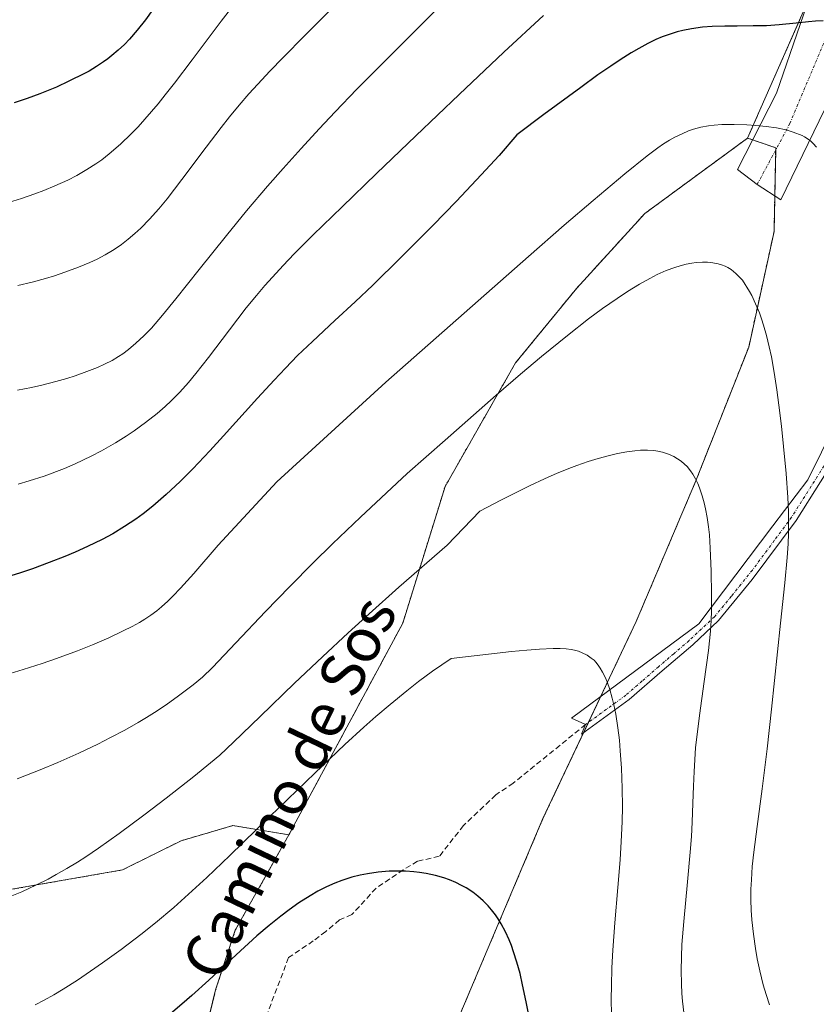
# Model space of a CAD drawing. Units: metres. Extents: x 638644 to 642125, y 4704366 to 4706734.
# Drawn here: x 640466 to 640611, y 4705214 to 4705394 of the extents above; entities that cross this region are included whole.
import ezdxf
from ezdxf.enums import TextEntityAlignment as Align

# ---------------------------------------------------------------- set-up
doc = ezdxf.new("R2010")
doc.units = ezdxf.units.M
doc.header["$MEASUREMENT"] = 0
for name, pattern in [('TRAZO_Y_PUNTO', [1, 0.5, -0.25, 0, -0.25]), ('TRAZOS', [0.75, 0.5, -0.25]), ('TRAZOSX2', [1.5, 1, -0.5])]:
    doc.linetypes.add(name, pattern=pattern)
for name, color, linetype, lineweight in [('Arbolado forestal', 92, 'TRAZOS', 0), ('Arbolado forestal CxS', 92, 'Continuous', 0), ('Camino', 19, 'Continuous', 0), ('Camino Cxs', 19, 'Continuous', 0), ('Camino eje', 39, 'TRAZO_Y_PUNTO', 13), ('Cultivos herbáceos CxS', 92, 'Continuous', 0), ('Curva de nivel maestra', 36, 'Continuous', 30), ('Curva de nivel normal', 36, 'Continuous', 0), ('Senda', 19, 'TRAZOSX2', 0), ('Texto cartográfico', 19, 'Continuous', 0)]:
    doc.layers.add(name, color=color, linetype=linetype, lineweight=lineweight)
doc.styles.add('Arial', font='txt', dxfattribs={"height": 0.2})

# ---------------------------------------------------------------- blocks, each defined once
blk = doc.blocks.new('*U154')
at = {"layer": 'Curva de nivel normal', "color": 36, "linetype": 'Continuous', "lineweight": 0}
blk.add_polyline3d([(640610.97, 4705370.67, 820), (640610.39, 4705371.34, 820), (640609.92, 4705371.78, 820), (640609.29, 4705372.25, 820), (640608.82, 4705372.55, 820), (640608.36, 4705372.79, 820), (640606.74, 4705373.43, 820), (640605.46, 4705373.83, 820), (640603.66, 4705374.18, 820), (640601.82, 4705374.44, 820), (640599.94, 4705374.63, 820), (640598.28, 4705374.74, 820), (640595.97, 4705374.81, 820), (640593.73, 4705374.78, 820), (640592.3, 4705374.69, 820), (640591.28, 4705374.56, 820), (640589.89, 4705374.3, 820), (640588.57, 4705373.96, 820), (640587.64, 4705373.65, 820), (640586.46, 4705373.13, 820), (640585.16, 4705372.48, 820), (640584.16, 4705371.94, 820), (640583.09, 4705371.29, 820), (640582.06, 4705370.58, 820), (640580.13, 4705369.12, 820), (640576.05, 4705365.81, 820), (640570.25, 4705360.93, 820), (640564.99, 4705356.42, 820), (640558.45, 4705350.73, 820), (640532.44, 4705327.81, 820), (640512.58, 4705309.63, 820), (640501.88, 4705298.09, 820), (640497.46, 4705292.92, 820), (640494.99, 4705290.22, 820), (640493.61, 4705288.78, 820), (640492.68, 4705287.89, 820), (640491.53, 4705286.86, 820), (640490.68, 4705286.14, 820), (640489.58, 4705285.32, 820), (640488.49, 4705284.58, 820), (640487.56, 4705284.01, 820), (640486.21, 4705283.26, 820), (640484.58, 4705282.45, 820), (640481.92, 4705281.19, 820), (640478.99, 4705279.92, 820), (640476.22, 4705278.82, 820), (640472.42, 4705277.41, 820), (640469.78, 4705276.49, 820), (640466.34, 4705275.39, 820), (640462.37, 4705274.21, 820)], dxfattribs=at)
blk = doc.blocks.new('*U158')
at = {"layer": 'Curva de nivel normal', "color": 36, "linetype": 'Continuous', "lineweight": 0}
blk.add_polyline3d([(640573.62, 4705212.44, 805), (640573.57, 4705215.37, 805), (640573.6, 4705217.75, 805), (640573.69, 4705220.99, 805), (640573.86, 4705224.23, 805), (640574.22, 4705229.24, 805), (640574.76, 4705235.68, 805), (640575.17, 4705240.68, 805), (640575.39, 4705244.05, 805), (640575.55, 4705247.62, 805), (640575.61, 4705250.38, 805), (640575.57, 4705253.76, 805), (640575.42, 4705257.44, 805), (640575.21, 4705260.56, 805), (640575.03, 4705262.54, 805), (640574.77, 4705264.76, 805), (640574.38, 4705267.29, 805), (640574.04, 4705268.99, 805), (640573.75, 4705270.18, 805), (640573.28, 4705271.74, 805), (640572.79, 4705273.14, 805), (640572.42, 4705274.01, 805), (640571.98, 4705274.9, 805), (640571.53, 4705275.68, 805), (640571.18, 4705276.18, 805), (640570.75, 4705276.72, 805), (640570.41, 4705277.09, 805), (640569.92, 4705277.5, 805), (640569.15, 4705278.03, 805), (640568.27, 4705278.48, 805), (640567.59, 4705278.74, 805), (640566.88, 4705278.96, 805), (640566.26, 4705279.08, 805), (640565.35, 4705279.18, 805), (640564.22, 4705279.24, 805), (640562.99, 4705279.23, 805), (640560.5, 4705279.12, 805), (640558.16, 4705278.94, 805), (640555.34, 4705278.67, 805), (640544.35, 4705277.39, 805), (640540.95, 4705275.08, 805), (640538.4, 4705273.21, 805), (640536.28, 4705271.54, 805), (640533.25, 4705269.05, 805), (640530.64, 4705266.81, 805), (640528.45, 4705264.88, 805), (640524.99, 4705261.71, 805), (640519.51, 4705256.52, 805), (640511.3, 4705248.58, 805), (640504, 4705241.51, 805), (640499.8, 4705237.5, 805), (640497.12, 4705235.02, 805), (640493.77, 4705232.03, 805), (640490.45, 4705229.22, 805), (640487.77, 4705227.08, 805), (640484.17, 4705224.36, 805), (640480.78, 4705221.89, 805), (640478.62, 4705220.37, 805), (640476.22, 4705218.75, 805), (640473.63, 4705217.09, 805), (640471.92, 4705216.06, 805), (640470.17, 4705215.08, 805), (640468.53, 4705214.26, 805)], dxfattribs=at)
blk = doc.blocks.new('*U160')
at = {"layer": 'Curva de nivel normal', "color": 36, "linetype": 'Continuous', "lineweight": 0}
blk.add_polyline3d([(640561.18, 4705394.69, 830), (640553.99, 4705387.97, 830), (640545.83, 4705380.29, 830), (640537.9, 4705372.73, 830), (640530.75, 4705365.86, 830), (640524.48, 4705359.81, 830), (640519.22, 4705354.7, 830), (640515.75, 4705351.23, 830), (640513.7, 4705349.09, 830), (640511.76, 4705346.98, 830), (640510.38, 4705345.43, 830), (640508.84, 4705343.63, 830), (640506.99, 4705341.35, 830), (640503.93, 4705337.38, 830), (640500.11, 4705332.32, 830), (640497.82, 4705329.38, 830), (640496.48, 4705327.77, 830), (640494.87, 4705326.01, 830), (640493.33, 4705324.44, 830), (640492.23, 4705323.4, 830), (640490.76, 4705322.13, 830), (640488.63, 4705320.44, 830), (640486.56, 4705318.93, 830), (640485.09, 4705317.95, 830), (640483.15, 4705316.76, 830), (640480.59, 4705315.31, 830), (640478.74, 4705314.34, 830), (640475.79, 4705312.93, 830), (640473.87, 4705312.08, 830), (640470.14, 4705310.67, 830), (640467.44, 4705309.79, 830), (640465.39, 4705309.19, 830)], dxfattribs=at)
blk = doc.blocks.new('*U163')
at = {"layer": 'Curva de nivel normal', "color": 36, "linetype": 'Continuous', "lineweight": 0}
blk.add_polyline3d([(640544.9, 4705399.04, 835), (640537.24, 4705391.37, 835), (640531.18, 4705385.29, 835), (640527.18, 4705381.22, 835), (640523.2, 4705377.09, 835), (640520.31, 4705374.02, 835), (640517.01, 4705370.43, 835), (640513.73, 4705366.77, 835), (640510.89, 4705363.53, 835), (640507.07, 4705359.04, 835), (640503.37, 4705354.54, 835), (640498.44, 4705348.36, 835), (640494.17, 4705343, 835), (640491.74, 4705340.03, 835), (640489.69, 4705337.68, 835), (640488.33, 4705336.26, 835), (640486.89, 4705334.9, 835), (640485.5, 4705333.75, 835), (640484.51, 4705333.01, 835), (640483.72, 4705332.49, 835), (640482.52, 4705331.79, 835), (640481.16, 4705331.09, 835), (640479.88, 4705330.51, 835), (640477.91, 4705329.74, 835), (640475.81, 4705328.99, 835), (640474.26, 4705328.5, 835), (640472.25, 4705327.93, 835), (640469.73, 4705327.28, 835), (640467.81, 4705326.85, 835), (640465.3, 4705326.38, 835)], dxfattribs=at)
blk = doc.blocks.new('*U182')
at = {"layer": 'Curva de nivel normal', "color": 36, "linetype": 'Continuous', "lineweight": 0}
blk.add_polyline3d([(640586.77, 4705212.86, 810), (640586.53, 4705214.94, 810), (640586.42, 4705216.33, 810), (640586.34, 4705218.07, 810), (640586.3, 4705220.51, 810), (640586.34, 4705223, 810), (640586.45, 4705225.27, 810), (640586.78, 4705229.47, 810), (640587.46, 4705236.68, 810), (640587.95, 4705242.08, 810), (640588.17, 4705244.98, 810), (640588.32, 4705247.54, 810), (640588.46, 4705251.04, 810), (640588.55, 4705254.13, 810), (640588.65, 4705256.82, 810), (640588.91, 4705261.13, 810), (640589.63, 4705267.02, 810), (640590.5, 4705273.24, 810), (640591.26, 4705278.85, 810), (640591.64, 4705282.42, 810), (640591.77, 4705284.33, 810), (640591.83, 4705286.13, 810), (640591.84, 4705289.12, 810), (640591.75, 4705293.35, 810), (640591.59, 4705297.55, 810), (640591.45, 4705299.99, 810), (640591.3, 4705301.44, 810), (640591.06, 4705303.14, 810), (640590.76, 4705304.73, 810), (640590.52, 4705305.8, 810), (640590.16, 4705307.08, 810), (640589.66, 4705308.54, 810), (640589.35, 4705309.34, 810), (640588.92, 4705310.21, 810), (640588.45, 4705311.02, 810), (640588, 4705311.66, 810), (640587.37, 4705312.41, 810), (640586.91, 4705312.86, 810), (640586.28, 4705313.38, 810), (640585.61, 4705313.86, 810), (640584.98, 4705314.23, 810), (640584.01, 4705314.67, 810), (640582.89, 4705315.04, 810), (640582.03, 4705315.24, 810), (640581.3, 4705315.33, 810), (640580.14, 4705315.4, 810), (640578.87, 4705315.39, 810), (640577.84, 4705315.31, 810), (640576.39, 4705315.1, 810), (640574.7, 4705314.78, 810), (640573.22, 4705314.45, 810), (640571.17, 4705313.92, 810), (640569.33, 4705313.35, 810), (640567.29, 4705312.64, 810), (640566.28, 4705312.25, 810), (640563.71, 4705311.19, 810), (640561.36, 4705310.16, 810), (640558.77, 4705308.94, 810), (640553.42, 4705306.29, 810), (640549.58, 4705304.3, 810), (640543.63, 4705298.09, 810), (640534.81, 4705290.43, 810), (640529.39, 4705285.58, 810), (640525.6, 4705282.11, 810), (640520.9, 4705277.73, 810), (640515.82, 4705272.9, 810), (640509.53, 4705266.81, 810), (640504.7, 4705262.15, 810), (640502.18, 4705259.81, 810), (640500.5, 4705258.36, 810), (640497.43, 4705255.87, 810), (640492.41, 4705251.94, 810), (640488.33, 4705248.82, 810), (640483.85, 4705245.5, 810), (640480.05, 4705242.8, 810), (640477.77, 4705241.26, 810), (640476.23, 4705240.28, 810), (640474.26, 4705239.1, 810), (640472.36, 4705238.01, 810), (640470.87, 4705237.2, 810), (640468.73, 4705236.13, 810), (640466.05, 4705234.89, 810), (640464.23, 4705234.11, 810)], dxfattribs=at)
blk = doc.blocks.new('*U184')
at = {"layer": 'Curva de nivel normal', "color": 36, "linetype": 'Continuous', "lineweight": 0}
blk.add_polyline3d([(640602.44, 4705214.23, 815), (640601.79, 4705216.12, 815), (640601.28, 4705217.89, 815), (640600.64, 4705220.44, 815), (640600.17, 4705222.66, 815), (640599.85, 4705224.5, 815), (640599.47, 4705227.16, 815), (640599.19, 4705229.77, 815), (640599.07, 4705231.5, 815), (640599.01, 4705233.43, 815), (640599.02, 4705235.34, 815), (640599.1, 4705237.03, 815), (640599.28, 4705239.46, 815), (640599.57, 4705242.12, 815), (640600.18, 4705246.77, 815), (640601.09, 4705253.66, 815), (640601.98, 4705260.94, 815), (640602.76, 4705268.18, 815), (640604.42, 4705283.88, 815), (640605.19, 4705291.2, 815), (640605.63, 4705295.86, 815), (640605.8, 4705298.34, 815), (640605.88, 4705300.22, 815), (640605.9, 4705301.86, 815), (640605.87, 4705304.19, 815), (640605.75, 4705306.79, 815), (640605.43, 4705311.15, 815), (640604.98, 4705316.1, 815), (640604.59, 4705319.81, 815), (640604.14, 4705323.62, 815), (640603.75, 4705326.43, 815), (640603.26, 4705329.6, 815), (640602.75, 4705332.43, 815), (640602.37, 4705334.28, 815), (640601.87, 4705336.32, 815), (640601.34, 4705338.22, 815), (640600.97, 4705339.38, 815), (640600.56, 4705340.48, 815), (640599.88, 4705342.11, 815), (640599.18, 4705343.59, 815), (640598.78, 4705344.34, 815), (640597.46, 4705346.39, 815), (640596.29, 4705347.65, 815), (640595.43, 4705348.35, 815), (640594.84, 4705348.72, 815), (640594.35, 4705348.95, 815), (640593.66, 4705349.21, 815), (640593.03, 4705349.39, 815), (640592.1, 4705349.56, 815), (640591.12, 4705349.67, 815), (640590.22, 4705349.68, 815), (640589.03, 4705349.62, 815), (640588.23, 4705349.53, 815), (640587.2, 4705349.32, 815), (640586.11, 4705349.05, 815), (640585.13, 4705348.74, 815), (640583.59, 4705348.16, 815), (640581.92, 4705347.42, 815), (640580.59, 4705346.75, 815), (640578.73, 4705345.69, 815), (640576.54, 4705344.34, 815), (640574.64, 4705343.1, 815), (640571.95, 4705341.24, 815), (640569.4, 4705339.36, 815), (640565.55, 4705336.34, 815), (640560.84, 4705332.49, 815), (640557, 4705329.26, 815), (640552.6, 4705325.47, 815), (640543.24, 4705317.26, 815), (640536.35, 4705311.14, 815), (640527.84, 4705303.22, 815), (640522.72, 4705298.3, 815), (640519.2, 4705294.85, 815), (640514.95, 4705290.57, 815), (640510.49, 4705285.98, 815), (640505.07, 4705280.26, 815), (640500.82, 4705275.79, 815), (640499.04, 4705274.03, 815), (640497.34, 4705272.63, 815), (640494.66, 4705270.62, 815), (640492.37, 4705268.99, 815), (640490.25, 4705267.58, 815), (640488.82, 4705266.67, 815), (640487.31, 4705265.76, 815), (640484.86, 4705264.37, 815), (640482.26, 4705262.98, 815), (640479.93, 4705261.8, 815), (640476.44, 4705260.15, 815), (640472.65, 4705258.46, 815), (640469.41, 4705257.12, 815), (640465.24, 4705255.49, 815)], dxfattribs=at)
blk = doc.blocks.new('*U198')
at = {"layer": 'Curva de nivel maestra', "color": 36, "linetype": 'Continuous', "lineweight": 30}
blk.add_polyline3d([(640612.22, 4705393.69, 825), (640610.81, 4705393.66, 825), (640609.5, 4705393.56, 825), (640607.27, 4705393.31, 825), (640604.18, 4705392.98, 825), (640601.84, 4705392.82, 825), (640599.44, 4705392.77, 825), (640596.5, 4705392.75, 825), (640594.27, 4705392.73, 825), (640591.96, 4705392.66, 825), (640590.21, 4705392.53, 825), (640588.2, 4705392.26, 825), (640586.62, 4705391.95, 825), (640585.57, 4705391.69, 825), (640584.29, 4705391.31, 825), (640582.83, 4705390.8, 825), (640581.69, 4705390.32, 825), (640580.21, 4705389.6, 825), (640578.56, 4705388.69, 825), (640577.16, 4705387.86, 825), (640575.16, 4705386.58, 825), (640573.46, 4705385.46, 825), (640571.12, 4705383.84, 825), (640567.99, 4705381.58, 825), (640561.29, 4705376.63, 825), (640556.35, 4705372.9, 825), (640553.1, 4705369.15, 825), (640549.86, 4705365.63, 825), (640545.33, 4705360.84, 825), (640541.02, 4705356.4, 825), (640535.2, 4705350.54, 825), (640530.11, 4705345.52, 825), (640526.88, 4705342.45, 825), (640523.17, 4705339.05, 825), (640519.06, 4705335.25, 825), (640516.36, 4705332.65, 825), (640514.13, 4705330.38, 825), (640512.07, 4705328.19, 825), (640509.07, 4705324.91, 825), (640502.86, 4705318.01, 825), (640500.37, 4705315.3, 825), (640497.26, 4705312.03, 825), (640494.97, 4705309.72, 825), (640492.42, 4705307.35, 825), (640489.96, 4705305.21, 825), (640488.21, 4705303.82, 825), (640486.84, 4705302.82, 825), (640484.82, 4705301.48, 825), (640482.64, 4705300.17, 825), (640480.72, 4705299.13, 825), (640478.08, 4705297.86, 825), (640475.82, 4705296.84, 825), (640473.92, 4705296.05, 825), (640471.04, 4705294.91, 825), (640468.03, 4705293.79, 825), (640465.85, 4705293.06, 825), (640463.26, 4705292.28, 825)], dxfattribs=at)
blk = doc.blocks.new('*U199')
at = {"layer": 'Curva de nivel maestra', "color": 36, "linetype": 'Continuous', "lineweight": 30}
blk.add_polyline3d([(640558.74, 4705211.21, 800), (640558.06, 4705214.82, 800), (640557.4, 4705217.92, 800), (640556.92, 4705219.95, 800), (640556.34, 4705222.05, 800), (640555.75, 4705223.93, 800), (640555.36, 4705225.05, 800), (640554.94, 4705226.08, 800), (640554.25, 4705227.58, 800), (640553.49, 4705229, 800), (640552.92, 4705229.96, 800), (640552.43, 4705230.67, 800), (640551.74, 4705231.57, 800), (640551.11, 4705232.29, 800), (640550.2, 4705233.22, 800), (640549.21, 4705234.09, 800), (640548.31, 4705234.78, 800), (640547.09, 4705235.57, 800), (640546.27, 4705236.04, 800), (640545.19, 4705236.58, 800), (640544.06, 4705237.05, 800), (640543.04, 4705237.41, 800), (640541.52, 4705237.84, 800), (640539.81, 4705238.22, 800), (640538.56, 4705238.41, 800), (640537.55, 4705238.53, 800), (640536.06, 4705238.62, 800), (640534.44, 4705238.65, 800), (640533.03, 4705238.61, 800), (640531.03, 4705238.44, 800), (640529.08, 4705238.17, 800), (640527.79, 4705237.92, 800), (640526.24, 4705237.53, 800), (640524.44, 4705236.96, 800), (640523.13, 4705236.46, 800), (640521.61, 4705235.77, 800), (640520.06, 4705234.96, 800), (640518.64, 4705234.14, 800), (640516.61, 4705232.83, 800), (640514.83, 4705231.59, 800), (640513.31, 4705230.45, 800), (640511.18, 4705228.74, 800), (640508.94, 4705226.81, 800), (640505.18, 4705223.39, 800), (640500.17, 4705218.75, 800), (640497.06, 4705215.93, 800), (640495.26, 4705214.37, 800), (640493.18, 4705212.64, 800)], dxfattribs=at)

msp = doc.modelspace()

# ---------------------------------------------------------------- linework, layer by layer
at = {"layer": 'Arbolado forestal', "color": 92, "linetype": 'TRAZOS', "lineweight": 0}
for points in [[(640598.42, 4705372.33, 819.09), (640609.55, 4705397.6, 825.76)], [(640598.42, 4705372.33, 819.09), (640579.66, 4705358.56, 817), (640567.25, 4705344.94, 816.04), (640556.11, 4705331.34, 815.37), (640543.26, 4705308.81, 812.59), (640535.54, 4705283.86, 807.83), (640514.78, 4705245.26, 803.32)], [(640544.79, 4705209.71, 796.46), (640561.1, 4705248.21, 801.57), (640568.51, 4705263.88, 803.49), (640569.41, 4705265.77, 803.75), (640571.66, 4705270.53, 804.36), (640578.11, 4705284.18, 806.05), (640588.99, 4705309.84, 809.58), (640598.62, 4705334.21, 813.4), (640603.24, 4705355.28, 816.41), (640603.37, 4705361.79, 817.24), (640603.54, 4705370.15, 818.66), (640603.55, 4705370.54, 818.74), (640599.33, 4705372.01, 818.99), (640598.42, 4705372.33, 819.09)], [(640463.54, 4705235.21, 810.48), (640484.42, 4705238.86, 808.46), (640495.11, 4705244.18, 808.04), (640504.58, 4705246.94, 805.8), (640514.78, 4705245.26, 803.32)], [(640514.78, 4705245.26, 803.32), (640505, 4705227.88, 801.15), (640501.42, 4705217, 799.45), (640499.67, 4705209.97, 798.19), (640494.74, 4705202.87, 797.6), (640487.76, 4705202.71, 798.65), (640482.68, 4705202.6, 799.24), (640477.08, 4705196.75, 798.94), (640472.04, 4705194.73, 799.64), (640465.57, 4705193.69, 800.71), (640463.77, 4705195.18, 801.25), (640460.16, 4705199.14, 802.51), (640459.22, 4705200.16, 802.68), (640458.18, 4705202.28, 803.04), (640457.87, 4705202.9, 803.14), (640456.59, 4705205.49, 803.59), (640455.58, 4705206.05, 803.91), (640454.76, 4705206.5, 804.18), (640450.2, 4705205.68, 805.11), (640446.42, 4705204.32, 805.98), (640445.23, 4705191.79, 803.73), (640429.85, 4705184.1, 806.06)]]:
    msp.add_polyline3d(points, dxfattribs=at)
at = {"layer": 'Arbolado forestal CxS', "color": 92, "linetype": 'Continuous', "lineweight": 0}
for points in [[(640615.37, 4705410.84, 828.74), (640598.42, 4705372.33, 819.09), (640579.66, 4705358.56, 817), (640567.25, 4705344.94, 816.04), (640556.11, 4705331.34, 815.37), (640543.26, 4705308.81, 812.59), (640535.55, 4705283.86, 807.83), (640514.78, 4705245.26, 803.32), (640504.58, 4705246.94, 805.8), (640495.11, 4705244.18, 808.04), (640484.42, 4705238.86, 808.46), (640463.54, 4705235.21, 810.48)], [(640544.79, 4705209.71, 796.46), (640561.1, 4705248.21, 801.57), (640578.11, 4705284.18, 806.05), (640588.99, 4705309.84, 809.58), (640598.62, 4705334.21, 813.4), (640603.24, 4705355.28, 816.41), (640603.55, 4705370.54, 818.74), (640598.42, 4705372.33, 819.09), (640615.37, 4705410.84, 828.74)], [(640463.54, 4705235.21, 810.48), (640484.42, 4705238.86, 808.46), (640495.11, 4705244.18, 808.04), (640504.58, 4705246.94, 805.8), (640514.78, 4705245.26, 803.32), (640505, 4705227.88, 801.15), (640501.42, 4705217, 799.45), (640499.67, 4705209.97, 798.19)]]:
    msp.add_polyline3d(points, dxfattribs=at)
at = {"layer": 'Camino', "color": 19, "linetype": 'Continuous', "lineweight": 0}
for points in [[(640638.09, 4705484.21, 850.8), (640637.83, 4705478.53, 849.38), (640630.82, 4705434.21, 835.55), (640624.47, 4705402.33, 827.21), (640604.49, 4705361.05, 817.31), (640600.18, 4705363.89, 817.3), (640596.55, 4705366.61, 817.67), (640603.7, 4705380.5, 821.46), (640612.3, 4705405.63, 827.61), (640624.73, 4705444.53, 839.38), (640630.95, 4705484.48, 851.25), (640630.29, 4705489.64, 852.55)], [(640653.66, 4705395.97, 833.39), (640647.55, 4705381.38, 830.67), (640645.6, 4705376.39, 829.84), (640639.43, 4705362.16, 827.57), (640636.27, 4705355.65, 826.05), (640633.24, 4705348.97, 825.03), (640628.84, 4705340.17, 823.04), (640616.16, 4705316.69, 818.39), (640607.26, 4705302.61, 815.11), (640599.26, 4705291.82, 812.34), (640593.11, 4705284.35, 810.25), (640588.43, 4705279.94, 808.54), (640582.81, 4705275.14, 806.8), (640576.85, 4705269.95, 805.19), (640568.12, 4705263.59, 803.42), (640568.88, 4705265.38, 803.66), (640566.28, 4705266.56, 803.51), (640589.53, 4705283.71, 808.96), (640603.03, 4705301.64, 813.72), (640609.38, 4705309.98, 816.15), (640622, 4705335.46, 821.17), (640633.91, 4705358.4, 825.74), (640641.79, 4705376.2, 829.16), (640651.47, 4705397.64, 833)]]:
    msp.add_polyline3d(points, dxfattribs=at)
at = {"layer": 'Camino Cxs', "color": 19, "linetype": 'Continuous', "lineweight": 0}
msp.add_polyline3d([(640638.09, 4705484.21, 850.8), (640637.83, 4705478.53, 849.38), (640630.82, 4705434.21, 835.55), (640624.47, 4705402.33, 827.21), (640604.49, 4705361.05, 817.31), (640600.18, 4705363.89, 817.3), (640596.55, 4705366.61, 817.67), (640603.7, 4705380.5, 821.46), (640612.3, 4705405.63, 827.61), (640624.73, 4705444.53, 839.38), (640630.95, 4705484.48, 851.25), (640630.29, 4705489.64, 852.55), (640638.09, 4705484.21, 850.8)], close=True, dxfattribs=at)
msp.add_polyline3d([(640653.66, 4705395.97, 833.39), (640647.55, 4705381.38, 830.67), (640645.6, 4705376.39, 829.84), (640639.43, 4705362.16, 827.57), (640636.27, 4705355.65, 826.05), (640633.24, 4705348.97, 825.03), (640628.84, 4705340.17, 823.04), (640616.16, 4705316.69, 818.39), (640607.26, 4705302.61, 815.11), (640599.26, 4705291.82, 812.34), (640593.11, 4705284.35, 810.25), (640588.43, 4705279.94, 808.54), (640582.81, 4705275.14, 806.8), (640576.85, 4705269.95, 805.19), (640568.12, 4705263.59, 803.42), (640568.88, 4705265.38, 803.66), (640566.28, 4705266.56, 803.51), (640589.53, 4705283.71, 808.96), (640603.03, 4705301.64, 813.72), (640609.38, 4705309.98, 816.15), (640622, 4705335.46, 821.17), (640633.91, 4705358.4, 825.74), (640641.79, 4705376.2, 829.16), (640651.47, 4705397.64, 833)], dxfattribs=at)
at = {"layer": 'Camino eje', "color": 39, "linetype": 'TRAZO_Y_PUNTO', "lineweight": 13}
for points in [[(640635.05, 4705490.1, 852.28), (640634.86, 4705488.95, 852.08), (640634.83, 4705487.55, 851.78), (640633.4, 4705470.73, 847.08), (640628.8, 4705447.07, 839.73), (640624.79, 4705425.8, 832.95), (640620.82, 4705409.92, 828.6), (640606.14, 4705375, 819.81), (640600.18, 4705363.89, 817.3)], [(640652.72, 4705396.32, 833.16), (640649.67, 4705389.03, 831.66), (640646.63, 4705381.76, 830.42), (640644.68, 4705376.77, 829.69), (640638.52, 4705362.58, 827.35), (640635.37, 4705356.08, 825.92), (640633.85, 4705352.75, 825.48), (640632.34, 4705349.41, 824.77), (640627.95, 4705340.64, 822.84), (640621.64, 4705328.94, 820.59), (640615.3, 4705317.2, 818.24), (640606.44, 4705303.18, 814.79), (640603.29, 4705298.93, 813.63), (640599.29, 4705293.54, 812.29), (640595.46, 4705288.77, 810.78), (640592.38, 4705285.04, 809.96), (640590.04, 4705282.83, 809.08), (640587.76, 4705280.69, 808.32), (640584.95, 4705278.29, 807.24), (640582.16, 4705275.9, 806.58), (640579.21, 4705273.33, 805.8), (640576.23, 4705270.74, 805.11), (640568.88, 4705265.38, 803.66)]]:
    msp.add_polyline3d(points, dxfattribs=at)
at = {"layer": 'Cultivos herbáceos CxS', "color": 92, "linetype": 'Continuous', "lineweight": 0}
for points in [[(640499.67, 4705209.97, 798.19), (640501.42, 4705217, 799.45), (640505, 4705227.88, 801.15), (640514.78, 4705245.26, 803.32), (640535.55, 4705283.86, 807.83), (640543.26, 4705308.81, 812.59), (640556.11, 4705331.34, 815.37), (640567.25, 4705344.94, 816.04), (640579.66, 4705358.56, 817), (640598.42, 4705372.33, 819.09), (640603.55, 4705370.54, 818.74), (640603.24, 4705355.28, 816.41), (640598.62, 4705334.21, 813.4), (640588.99, 4705309.84, 809.58), (640578.11, 4705284.18, 806.05), (640561.1, 4705248.21, 801.57), (640544.79, 4705209.71, 796.46)], [(640598.42, 4705372.33, 819.09), (640579.66, 4705358.56, 817), (640567.25, 4705344.94, 816.04), (640556.11, 4705331.34, 815.37), (640543.26, 4705308.81, 812.59), (640535.54, 4705283.86, 807.83), (640514.78, 4705245.26, 803.32)], [(640544.79, 4705209.71, 796.46), (640561.1, 4705248.21, 801.57), (640568.51, 4705263.88, 803.49), (640569.41, 4705265.77, 803.75), (640571.66, 4705270.53, 804.36), (640578.11, 4705284.18, 806.05), (640588.99, 4705309.84, 809.58), (640598.62, 4705334.21, 813.4), (640603.24, 4705355.28, 816.41), (640603.37, 4705361.79, 817.24), (640603.54, 4705370.15, 818.66), (640603.55, 4705370.54, 818.74), (640599.33, 4705372.01, 818.99), (640598.42, 4705372.33, 819.09)], [(640514.78, 4705245.26, 803.32), (640505, 4705227.88, 801.15), (640501.42, 4705217, 799.45), (640499.67, 4705209.97, 798.19), (640494.74, 4705202.87, 797.6), (640487.76, 4705202.71, 798.65), (640482.68, 4705202.6, 799.24), (640477.08, 4705196.75, 798.94), (640472.04, 4705194.73, 799.64), (640465.57, 4705193.69, 800.71), (640463.77, 4705195.18, 801.25), (640460.16, 4705199.14, 802.51), (640459.22, 4705200.16, 802.68), (640458.18, 4705202.28, 803.04), (640457.87, 4705202.9, 803.14), (640456.59, 4705205.49, 803.59), (640455.58, 4705206.05, 803.91), (640454.76, 4705206.5, 804.18), (640450.2, 4705205.68, 805.11), (640446.42, 4705204.32, 805.98), (640445.23, 4705191.79, 803.73), (640429.85, 4705184.1, 806.06)]]:
    msp.add_polyline3d(points, dxfattribs=at)
at = {"layer": 'Curva de nivel maestra', "color": 36, "linetype": 'Continuous', "lineweight": 30}
msp.add_polyline3d([(640489.97, 4705395.75, 850), (640488.62, 4705393.88, 850), (640487.11, 4705391.98, 850), (640485.73, 4705390.39, 850), (640484.78, 4705389.41, 850), (640483.65, 4705388.36, 850), (640482.51, 4705387.39, 850), (640481.76, 4705386.8, 850), (640480.97, 4705386.24, 850), (640479.67, 4705385.38, 850), (640478.33, 4705384.56, 850), (640477.48, 4705384.09, 850), (640474.67, 4705382.68, 850), (640472.41, 4705381.62, 850), (640469.37, 4705380.4, 850), (640467.06, 4705379.57, 850), (640464.65, 4705378.78, 850)], dxfattribs=at)
at = {"layer": 'Curva de nivel normal', "color": 36, "linetype": 'Continuous', "lineweight": 0}
for points in [[(640529.44, 4705402.79, 840), (640517.65, 4705391.02, 840), (640513.7, 4705387.04, 840), (640511.32, 4705384.56, 840), (640509.08, 4705382.14, 840), (640507.49, 4705380.37, 840), (640505.7, 4705378.31, 840), (640503.94, 4705376.18, 840), (640502.4, 4705374.25, 840), (640499.66, 4705370.67, 840), (640495.25, 4705364.78, 840), (640492.56, 4705361.26, 840), (640491.05, 4705359.43, 840), (640489.35, 4705357.52, 840), (640487.79, 4705355.93, 840), (640486.71, 4705354.94, 840), (640485.47, 4705353.89, 840), (640484.24, 4705352.94, 840), (640483.43, 4705352.37, 840), (640482.6, 4705351.83, 840), (640481.25, 4705351.04, 840), (640479.81, 4705350.27, 840), (640478.48, 4705349.64, 840), (640476.39, 4705348.77, 840), (640473.94, 4705347.85, 840), (640472.03, 4705347.22, 840), (640470.41, 4705346.74, 840), (640467.93, 4705346.07, 840), (640465.35, 4705345.44, 840)], [(640506.28, 4705398.64, 845), (640502.45, 4705393.66, 845), (640497.15, 4705386.61, 845), (640493.91, 4705382.36, 845), (640492.24, 4705380.22, 845), (640490.91, 4705378.59, 845), (640487.27, 4705374.37, 845), (640486.02, 4705373.09, 845), (640484.07, 4705371.22, 845), (640482.03, 4705369.44, 845), (640480.68, 4705368.39, 845), (640479.58, 4705367.62, 845), (640477.94, 4705366.58, 845), (640476.11, 4705365.52, 845), (640474.44, 4705364.68, 845), (640472.1, 4705363.61, 845), (640470.1, 4705362.77, 845), (640468.44, 4705362.15, 845), (640466.04, 4705361.33, 845), (640463.65, 4705360.61, 845)]]:
    msp.add_polyline3d(points, dxfattribs=at)
at = {"layer": 'Senda', "color": 19, "linetype": 'TRAZOSX2', "lineweight": 0}
msp.add_polyline3d([(640568.88, 4705265.38, 803.66), (640555.69, 4705254.69, 801.72), (640552.49, 4705252.54, 801.41), (640546.6, 4705246.94, 800.76), (640542.2, 4705241.35, 800.12), (640538.24, 4705240.44, 800), (640535.64, 4705238.89, 799.81), (640530.66, 4705235.52, 799.38), (640526.25, 4705230.71, 798.72), (640524.02, 4705229.74, 798.61), (640521.48, 4705227.62, 798.37), (640519.22, 4705225.91, 798.21), (640514.72, 4705222.86, 798.02), (640510.71, 4705212.35, 796.77), (640508.41, 4705206.94, 796.12), (640505.15, 4705200.16, 795.53), (640501.44, 4705193.21, 794.82), (640499.32, 4705190.73, 794.62), (640497.9, 4705189.77, 794.57), (640496.22, 4705189.04, 794.58), (640494.92, 4705188.51, 794.64)], dxfattribs=at)

# ---------------------------------------------------------------- block references
at = {"layer": 'Curva de nivel maestra', "color": 36, "linetype": 'Continuous', "lineweight": 30}
for name in ['*U199', '*U198']:
    msp.add_blockref(name, (0, 0), dxfattribs=at)
at = {"layer": 'Curva de nivel normal', "color": 36, "linetype": 'Continuous', "lineweight": 0}
for name in ['*U154', '*U160', '*U163', '*U184', '*U182', '*U158']:
    msp.add_blockref(name, (0, 0), dxfattribs=at)

# ---------------------------------------------------------------- texts
at = {"layer": 'Texto cartográfico', "color": 19, "linetype": 'Continuous', "lineweight": 0, "style": 'Arial'}
msp.add_text('Camino de Sos', height=8, rotation=64.4061, dxfattribs=at).set_placement((640514.82, 4705253.87), align=Align.MIDDLE_CENTER)

doc.saveas('drawing.dxf')
